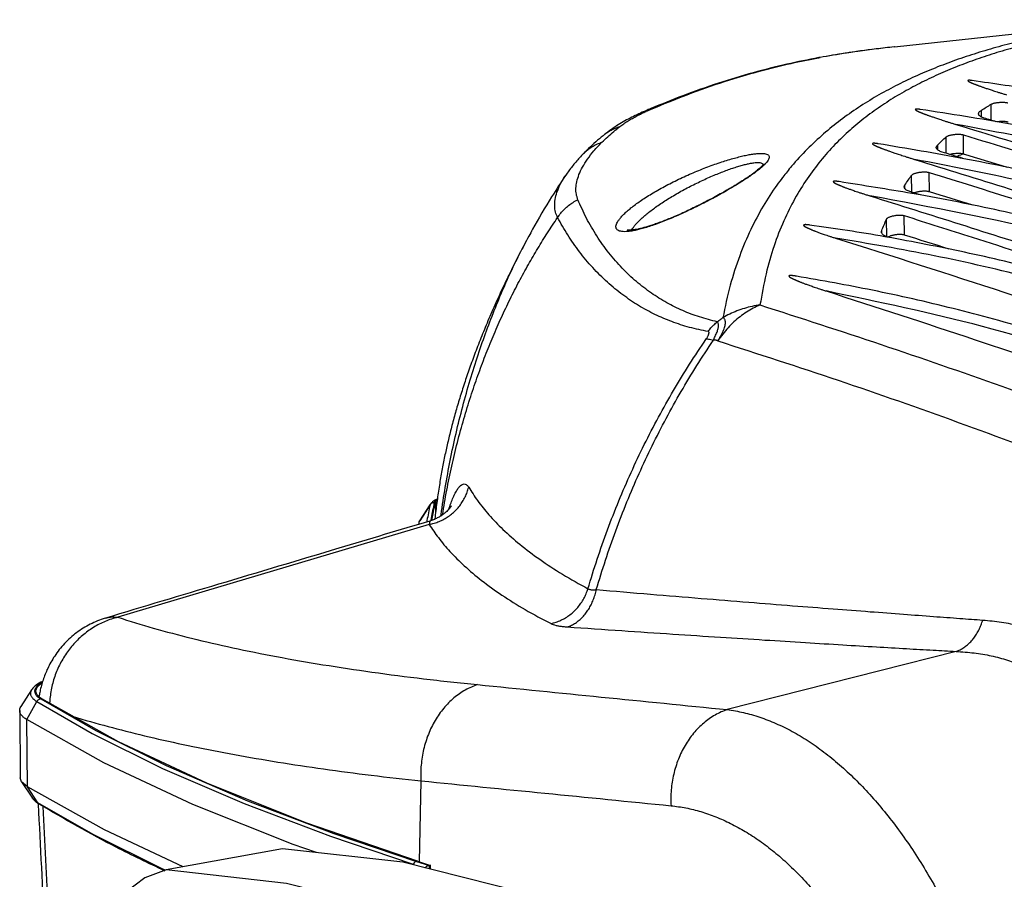
# Model space of a CAD drawing. Extents: x 0 to 841, y 0 to 594.
# Drawn here: x 438 to 487, y 233 to 277 of the extents above; entities that cross this region are included whole.
import ezdxf

# ---------------------------------------------------------------- set-up
doc = ezdxf.new("R2010")
doc.units = 0
doc.header["$LTSCALE"] = 46.255
doc.header["$MEASUREMENT"] = 0
doc.layers.get('0').update_dxf_attribs({"linetype": 'CONTINUOUS'})

msp = doc.modelspace()

# ---------------------------------------------------------------- linework, layer by layer
at = {"linetype": 'Continuous'}
for p, q in [((481.903505423, 275.505365452), (494.6586453839, 276.8754235887)), ((481.8918351114, 275.5041113772), (481.8782074626999, 275.5026440648)), ((478.0768690459, 274.9594709324), (478.0724718853, 274.9586653823)), ((478.1353540281, 274.9678502414), (478.0768690459, 274.9594709324)), ((486.7855461667, 271.7969497446), (486.778275483, 272.6050854686)), ((486.2890976905001, 271.9628997929), (486.2860271687, 272.3041879688)), ((467.2665401459, 271.0900750036), (467.2666440394, 271.0901579428)), ((485.3872533026999, 270.0881500448), (485.3784893853, 271.0622585384)), ((484.0802022914, 270.299621857), (484.0778886126, 270.5567870084)), ((484.5096960378, 270.1286009856), (484.5022538694, 270.9557972119)), ((483.6592895901, 268.1850632321), (483.6505052216, 269.1614448557)), ((482.7678165297, 268.1668299207), (482.7601361756, 269.020500467)), ((482.4249079962, 268.3440074875), (482.4232598148, 268.5272026811)), ((481.5036598064, 265.9228191314), (481.4957008271, 266.8074588485)), ((482.4021376906, 266.0016498247), (482.3933271187, 266.9809439661)), ((481.2542836891, 266.1028084315), (481.2531973933, 266.2235500963)), ((463.4266413607, 265.9432501218), (463.428734213, 265.9471289884)), ((458.4581580349, 252.4182677222), (457.9196599846, 251.5753535376)), ((457.924636125, 251.5721863236), (458.4400321393, 252.3819054368)), ((458.4571499232, 252.4166943491), (458.4402343378, 252.3819020209)), ((458.711753976, 252.493679339), (458.7164377171, 251.9731111942)), ((458.3958657675, 251.393177466), (442.66743067, 246.7042116604)), ((457.897387124, 251.5293742944), (457.9196599846, 251.5753535376)), ((457.897387124, 251.5293742944), (457.924636125, 251.5721863236)), ((442.0476080936, 246.6606026344), (442.0481692543, 246.6607706275)), ((485.0100831645, 244.9772871001), (473.4500650587, 242.0415057202)), ((438.3147633396, 243.0360726174), (437.777047843, 242.1942944009)), ((438.071102459, 241.5388453002), (438.5783960492, 242.447276419)), ((437.7144116077, 241.9947234563), (437.7449829364, 238.5967250142)), ((438.1016737986, 238.1408468518), (438.0711024731, 241.5388453016)), ((441.9616490258, 239.3617674639), (438.0711024731, 241.5388453016)), ((437.811203131, 238.3983584175), (437.7449829364, 238.5967250142)), ((437.811203131, 238.3983584175), (438.3644578444, 237.565665908)), ((438.1016737903, 238.1408468566), (437.811203131, 238.3983584175)), ((457.9794582819, 238.4425065821), (457.897947102, 234.3591789245)), ((438.6243848605, 237.3357164877), (438.1016737986, 238.1408468518)), ((441.4207990424, 235.7315250635), (438.6243848605, 237.3357164877)), ((438.6903417423, 237.2711755317), (438.6899966711, 237.2713877582)), ((444.9737073574, 233.9637426338), (441.4207990424, 235.7315250635)), ((450.9885692588, 235.0185662923), (445.1140419465, 233.9430551476)), ((457.6336850655, 234.3022420369), (457.5891313744, 234.2331038236)), ((457.7594127781, 234.3785428863), (458.4073565126999, 234.1711375309)), ((457.8090588692, 234.3876318563), (458.4146095618, 234.1937963847)), ((445.0639532439, 233.924753584), (444.9737073574, 233.9637426338)), ((458.457002014, 234.1802266521), (458.4073565214, 234.1711375325)), ((458.4089519787, 233.9938028626), (458.4073565214, 234.1711375325)), ((458.4587920164, 233.98126834), (458.457002014, 234.1802266521))]:
    msp.add_line(p, q, dxfattribs=at)
for points in [[(438.5783960492, 242.447276419), (441.3748101482, 240.8430850151), (444.9277183232, 239.0753028057), (449.0445318975, 237.296710346), (453.4101936608, 235.6431887864), (457.5891312536, 234.2331038917)], [(438.7753170204, 242.581205029), (441.5677114875, 240.9793156932), (445.1156798854, 239.2139853447), (449.2267929069, 237.4378539165), (453.5864092096, 235.7866240488), (457.7594127781, 234.3785428863)], [(457.8090588692, 234.3876318563), (452.2107443328, 236.3131901815), (447.1679913569, 238.3273903658), (442.7022591991, 240.4216235232), (438.8326831223, 242.5869584291)], [(452.7028338294, 234.8247324065), (451.5224639665, 235.2307232533), (446.4519465705, 237.2560070203), (441.9616490258, 239.3617674639)], [(445.9678429802, 234.099369431), (441.9922203513, 235.9637690141), (438.1016737986, 238.1408468518)], [(475.4336973592, 227.193732778), (469.332368945, 230.4051915437), (463.1959849523, 232.789887784), (457.0671883195, 234.3312497759), (450.9885692588, 235.0185662923)], [(457.7594127781, 234.3785428863), (457.6926623358, 234.3526151177), (457.6336850655, 234.3022420369)], [(445.1140419465, 233.9430551476), (444.0405291468, 233.5508117522), (443.0665505038, 232.8028871758), (442.2792218578, 231.7661782426), (441.7489644619999, 230.5334115955), (441.5232062749, 229.2148499218)], [(457.32145764, 231.7143766392), (451.1926610072, 233.2557386312), (445.1140419465, 233.9430551476)]]:
    msp.add_lwpolyline(points, dxfattribs=at)
for points in [[(491.3322224745, 276.2361708672), (490.1931478936, 276.012086204), (489.0799990577, 275.7605847156), (487.9950303451, 275.4804544768), (486.9410756301, 275.1706639916), (485.9213951736, 274.8304426836), (484.9375936236, 274.4585930695), (483.9828668199, 274.0500728943), (483.0542544084, 273.5997802995), (482.155907911, 273.1050661181), (481.2893001814, 272.5614355201), (480.4543026621, 271.9621012037), (479.6526569963, 271.2996553301), (478.8873899763, 270.5656423535), (478.1637952833, 269.7515665789), (477.4882788975, 268.8481310167), (476.8660966654, 267.841277156), (476.3044903521, 266.7143555794), (475.8148929408, 265.4532589123), (475.4099992212001, 264.0436083211), (475.1033996856, 262.4720876938)], [(490.6492163973001, 276.3014092145), (489.4604600789, 276.0674410255), (488.2965890719, 275.8042314996), (487.1600245364, 275.5105217094), (486.0537151275, 275.1852323809), (484.9810627844, 274.8275635378), (483.9437425341, 274.4362732518), (482.9345426464, 274.0060790877), (481.9502260418, 273.5316331456), (480.9950558134, 273.0101760356), (480.0704624972, 272.4370226926), (479.1761257094, 271.8050851693), (478.3136633489, 271.1066408821), (477.4860129291, 270.3328911934), (476.6984906243, 269.4750231441), (476.2529214878, 268.9225063421)], [(481.8782079464, 275.502647473), (480.9640062934, 275.396720679), (479.4003433091, 275.1801005498), (478.1352254647, 274.9699600917)], [(481.8782070118, 275.5026482477), (480.9886246642, 275.399655918)], [(481.891581697, 275.5040873391), (481.8782079464, 275.502647473)], [(479.4710449976, 275.1900583987), (478.1355789952, 274.9678945799)], [(480.0433157524, 275.2742647611), (479.4710449976, 275.1900583987)], [(480.9886246642, 275.399655918), (480.0433157524, 275.2742647611)], [(478.0723528173, 274.9586438937), (476.4667716846, 274.6271083039), (474.7612419481, 274.1985282118), (473.0114565397, 273.6719898916), (471.2011960806, 273.0336315709), (469.5889138898, 272.3876603216)], [(469.6017637291, 272.3560762777), (471.4212276335, 273.0890881893), (473.3168290083, 273.7527223226), (475.0806771226, 274.2747998582), (476.6728358847, 274.668036367), (478.0728768372, 274.9561807905)], [(478.0728768372, 274.9561807905), (478.1355789952, 274.9678945799)], [(478.1352254647, 274.9699600917), (478.0767353828, 274.9594468165)], [(485.8160086172, 273.8044375106), (485.8009982601999, 273.8064054627), (485.7814264674, 273.8088147182), (485.7625628676, 273.8109442267), (485.7440697327, 273.8128158753), (485.7258147771, 273.8144117133), (485.7080200237, 273.815671318), (485.6909919337, 273.8165298873), (485.6749116872, 273.8169314806), (485.65985916, 273.8168116616), (485.6461259466, 273.8160904341), (485.6339749357, 273.8146787091), (485.6238499365, 273.8125313135), (485.6163376869, 273.8097965333), (485.6112494511, 273.8065999628), (485.608238762, 273.8029778214), (485.6075961663, 273.7947192118), (485.6095813201, 273.7901673222), (485.6128071646, 273.7854907556), (485.6170324053, 273.7807668305), (485.6221565773, 273.775948934), (485.6282006619001, 273.7709477274), (485.6352360362, 273.7656848881), (485.643372329, 273.7600854031), (485.6527467442, 273.7540772212), (485.663516288, 273.7475915397), (485.6758505382, 273.7405638773), (485.6899234968, 273.7329360137), (485.7059031292, 273.7246590524), (485.7239477354, 273.7156927494), (485.7442022538, 273.7060030952), (485.7667333225, 273.6955890523), (485.7914979896, 273.6844945061), (485.8184436794, 273.672760153), (485.8475048125, 273.6604265038), (485.8786162666, 273.6475293244), (485.9118492579, 273.6340462958), (485.9475388758, 273.6198527999), (485.98608055, 273.6048092881), (486.0278770915, 273.5887812623), (486.0733438304, 273.5716366551), (486.122907173, 273.5532457233), (486.1770030948001, 273.5334810146), (486.2360755182, 273.5122174493), (486.3005742071, 273.4893325102), (486.3709490527, 273.4647073761), (486.4476799387, 273.4382168408), (486.5314101866001, 273.4096848445), (486.6229616669, 273.3788826661), (486.7231820078, 273.3455878107), (486.832971003, 273.309590073), (486.9532697285, 273.270688969), (487.0850580894, 273.2286935906), (487.2293762728, 273.183424856), (487.3873613562999, 273.1347193514), (487.5602097698001, 273.0824371097)], [(489.1523198183, 273.3147956322), (485.816008252, 273.8044375187)], [(486.2860271687, 272.3041879688), (486.5314750664, 272.4573998755), (486.778275483, 272.6050854686)], [(486.778275483, 272.6050854686), (486.8190342819, 272.6253389235), (486.8698708864, 272.6443054718), (486.9293618032, 272.6614555076), (486.9963122581, 272.6764386616), (487.0686729251, 272.6888007265), (487.1451415438, 272.6983206381), (487.2232493239, 272.7046985794), (487.3016723991, 272.7078342175), (487.3778824884, 272.707634044), (487.4505329234, 272.7041126033), (487.5174098039, 272.6973820313), (487.5771960326, 272.6875844208), (487.62822383, 272.6749908138)], [(469.3362000605, 272.2800152234), (468.9822752276, 272.1217917494), (468.6252866654, 271.9479573783), (468.280911684, 271.764082048), (467.9402814144, 271.5631827511), (467.5970871307, 271.3369450596), (467.2665401718, 271.0900749712)], [(468.0268675802, 271.4768789295), (468.2284898257, 271.6240176164), (468.4412916819, 271.7634278439), (468.6625029822, 271.8951832633), (468.8903343859, 272.0197897851), (469.1240793731, 272.138099499), (469.3523153056, 272.2458298649)], [(469.5889138898, 272.3876603216), (469.3361720506, 272.2800067288)], [(469.3362010879, 272.28001283), (469.4215668275, 272.3124834028), (469.6017637687, 272.3560761473)], [(469.3523153056, 272.2458298649), (469.3622607773, 272.2503676417), (469.6017637291, 272.3560762777)], [(483.1962413937, 272.3456493075), (483.1855078048, 272.3471979635), (483.163901422, 272.3501895732), (483.1433889529, 272.3528557572), (483.1236670863, 272.3552347951), (483.1044006051999, 272.3573550916), (483.085444675, 272.3592079337), (483.0669907266, 272.3607424892), (483.0492448296, 272.3619090238), (483.0323992222, 272.3626627422), (483.0164725458, 272.3629629108), (483.0017259123001, 272.3627565587), (482.988401455, 272.3619995352), (482.9764190537001, 272.3606132302), (482.9662812405001, 272.3585671765), (482.9582691199, 272.3558692221), (482.9524704043, 272.3525321291), (482.9490060418, 272.3487464038), (482.9475894412, 272.3446152857), (482.9479402632, 272.3401623909), (482.9498016448001, 272.335532891), (482.9528297715, 272.3308985122), (482.9567954568, 272.3262518816), (482.9616359636, 272.3215040543), (482.9673736564, 272.3165705458), (482.9740832172, 272.3113725584), (482.9818759944, 272.3058349915), (482.9908898568, 272.2998860817), (483.0012812622, 272.293457849), (483.0132146579, 272.2864869654), (483.0268527549, 272.278917103), (483.0423479786, 272.2707027848), (483.0598279609, 272.2618139415), (483.079448632, 272.2522073116), (483.1012663067, 272.2418881539), (483.1252434636, 272.2309002024), (483.1513233584, 272.2192882373), (483.179438408, 272.2070954698), (483.2095047201, 272.1943669116), (483.2415423231, 272.1810997492), (483.2758540774, 272.1671767236), (483.3128183539, 272.1524591065), (483.352829455, 272.1368107551), (483.3962941953, 272.1200984311), (483.4436306941, 272.1021914818), (483.4952670299, 272.0829617425), (483.5516395817, 272.0622834744), (483.6131891509, 272.0400329045), (483.6803598108, 272.0160886664), (483.7535941706, 271.9903337598), (483.8333926235, 271.9626346891), (483.9204930026, 271.93278114), (484.0157218743, 271.900545238), (484.1199516746, 271.8657089094), (484.2340872697, 271.8280625702), (484.3590644768, 271.7874048785), (484.4958512176, 271.743543871), (484.6454754957, 271.6963000884), (484.8090354037, 271.645506439), (484.9876693488, 271.5910137672)], [(525.5976730086, 259.4439563266), (520.8508694375, 261.5595791688), (516.1169577231, 263.5018961931), (511.4031357275, 265.2677113759), (506.6931579609, 266.8636820315), (501.9703220464, 268.2954960671), (497.2302596426, 269.5645516439), (492.4877383871, 270.6676126929), (487.7562919767, 271.6021108027), (483.1962411562999, 272.3456492853)], [(486.144901093, 272.123446785), (486.1498084784, 272.1575322151), (486.1747127589, 272.206430838), (486.2203558115, 272.2555953005), (486.2860271687, 272.3041879688)], [(486.4327864522, 271.9058464463), (486.3368203151, 271.9396463526), (486.2591349037, 271.9774995321), (486.200996995, 272.0187663273), (486.1630138227, 272.0630203327), (486.1458935475, 272.1094237157), (486.144901093, 272.123446785)], [(484.9876874783, 271.5910062754), (495.0383606422, 268.4638285749), (525.1952811994, 257.9541079529)], [(510.3943081395, 265.0641647777), (506.9621583914, 266.2288176576), (495.980286116, 269.3608770518), (484.9876887469, 271.591010624)], [(487.0375497371, 271.7228424594), (486.432786897, 271.9058479189)], [(487.636972894, 271.702533278), (487.5859456598, 271.7151244918), (487.5261601308999, 271.7249164519), (487.4592840622, 271.7316382561), (487.386634358, 271.7351479611), (487.3104248692, 271.7353337392), (487.2320021234, 271.7321812394), (487.1538943784, 271.7257844489), (487.0774255422, 271.7162439633), (487.0670982407, 271.7146889159)], [(467.2666469642, 271.090154279), (466.9033995523, 270.7882793154), (466.5369261577, 270.4571995811), (466.1956509681, 270.1211444302)], [(467.1231655109, 270.6884268487), (467.4156019042, 270.9649405231), (467.7166570815, 271.227199954), (468.0268675802, 271.4768789295)], [(467.266644908, 271.0901568546), (467.3862854947, 271.178905471), (467.587507809, 271.3014018172), (467.8017880676, 271.4010765198), (468.0268675815, 271.4768789256)], [(484.5022538694, 270.9557972119), (484.5331557041, 270.978296234), (484.5747861836, 271.0000633565), (484.6261391224, 271.0205583887), (484.6859600103, 271.0392746142), (484.7528187244999, 271.0557608261), (484.8250345158, 271.0696043419), (484.9008791789, 271.0804798049), (484.9784646964, 271.0881247843), (485.0559204518, 271.0923665194), (485.1313683092, 271.0931138373), (485.2029886007, 271.0903608997), (485.2690681961, 271.0841848734), (485.3280451196, 271.0747393403), (485.3784893853, 271.0622585384)], [(485.3784898062, 271.0622599235), (490.5236738533, 269.4743458005), (505.9619270953, 264.4144652201)], [(465.9063523367, 267.7877125199), (465.8284560979, 268.0615147245), (465.8095227442, 268.3643994978), (465.8528689416, 268.6950499957), (465.9618914611, 269.0517442124), (466.1400366791, 269.432325005), (466.3907735814, 269.8341970186), (466.7175715545, 270.2543067208), (467.1231655109, 270.6884268487)], [(466.1956512649, 270.1211441415), (466.2777518415, 270.2012241603), (466.4663420474, 270.3570245907), (466.6716368357, 270.4910974529), (466.8913821918, 270.6019707073), (467.1231654421, 270.6884270325)], [(481.075557195, 270.6116023846), (481.0734631847, 270.6119329592), (481.0473913297, 270.61594595), (481.0226324864, 270.6195636901), (480.9991790921, 270.6227915216), (480.9770078082, 270.6256366921), (480.9560940986, 270.6281058823), (480.9364115982, 270.6302050263), (480.9179335816, 270.6319389782), (480.9004238311, 270.6333275791), (480.8836992232, 270.634372013), (480.8680038282, 270.6350405303), (480.8534506107, 270.635316945), (480.83994991, 270.635186118), (480.8273427283, 270.6346059133), (480.8154869413, 270.633479257), (480.8046548281, 270.6316783662), (480.7957006292, 270.6292086332), (480.788944494, 270.6261234408), (480.784507497, 270.6225994483), (480.7820906317, 270.6187091752), (480.7814380018, 270.6144598766), (480.782384963, 270.609889704), (480.7847323642, 270.6051244193), (480.7883561778, 270.6001217758), (480.7932546083, 270.5947982767), (480.7994587361, 270.589108907), (480.8069984561, 270.5830345224), (480.8158538649, 270.5765981427), (480.8259710573, 270.5698374398), (480.8372826096, 270.5627875346), (480.8497094897, 270.5554815728), (480.8631651306, 270.5479533084), (480.8775550792, 270.5402381926), (480.8927705826, 270.5323768472), (480.9087784397, 270.5243704234), (480.9257044674, 270.5161463025), (480.9437413775, 270.5076097192), (480.9630929362, 270.4986703604), (480.983974088, 270.4892406383), (481.0066097317, 270.4792351807), (481.0312335771, 270.4685705559), (481.0580864721, 270.4571648624), (481.0874155755, 270.4449375796), (481.1194742137, 270.4318096575), (481.1545210334, 270.4177035197), (481.1928189687, 270.4025431552), (481.2346339637, 270.386254315), (481.2802333912, 270.3687648255), (481.329884144, 270.350005008), (481.3838492475, 270.3299084595), (481.4423778633999, 270.3084144394), (481.5058581354, 270.2854128919), (481.5748966184, 270.2607196912), (481.6501802212, 270.2341295224), (481.7324006541, 270.2054430723), (481.8222630378, 270.1744645426), (481.9205017483, 270.1410062618), (482.0278790753, 270.1048886441), (482.1451789704, 270.065938886), (482.2732055543, 270.0239916571), (482.4127980964, 269.9788863308), (482.5648439476, 269.930471984), (482.7302608913, 269.8786105599), (482.9099944361, 269.8231745811)], [(506.052751453, 264.3183366155), (503.5098705966, 265.1754372355), (498.9954626671, 266.5745451), (494.4619867741, 267.8234196332), (489.9237369476, 268.9189414245), (485.3952040041, 269.85845058), (481.075557249, 270.6116023042)], [(484.008507923, 270.4214275519), (484.012256544, 270.4532749791), (484.0349695035, 270.5047426721), (484.0778886126, 270.5567870084)], [(484.0778886126, 270.5567870084), (484.288989499, 270.759931921), (484.5022538694, 270.9557972119)], [(466.1956508924, 270.1211396036), (465.7988935246, 269.6857861017), (465.4485855856, 269.2437632255), (465.2942450389, 269.0253693274)], [(469.3260928075, 267.8983381172), (469.6262069484, 268.0852596667), (469.9449300707, 268.2716544627), (470.2809032662, 268.4566827529), (470.6312284136, 268.63869533), (470.9922755749, 268.8158427217), (471.3602964224, 268.9864218936), (471.7314223901, 269.148860764), (472.1017656011, 269.3017496854), (472.4675046093, 269.4438581804), (472.8250584966, 269.5741770475), (473.1710479089, 269.691872338), (473.5022846196, 269.7962601655), (473.8158374438, 269.8868106308), (474.1090924807, 269.9631463229), (474.3797608647, 270.0250244377), (474.6258326775, 270.0723116593), (474.8455972783, 270.1049824608), (475.0376881542, 270.1231198429), (475.2010554512, 270.1269044149), (475.3350165696, 270.1166065089), (475.4392107858999, 270.0925565203), (475.5135220924, 270.0551175624), (475.5580192498001, 270.0046592636), (475.5728860387, 269.9415451704), (475.558377146, 269.8661190878), (475.5147872281, 269.778716487), (475.4424309779, 269.6796539658), (475.3416157835, 269.5692251895), (475.3255614215, 269.5531838878)], [(484.2964711807, 270.1950113651), (484.2017273299, 270.2289204066), (484.1247854953, 270.2672359569), (484.0666969992, 270.3094323013), (484.028259739, 270.3549319734), (484.010020795, 270.4031021677), (484.008507923, 270.4214275519)], [(485.3554685494, 269.8703626531), (484.2964715679, 270.1950126323)], [(485.3872533026999, 270.0881500448), (485.336810271, 270.1006277213), (485.2778348419, 270.1100655663), (485.2117569301, 270.1162294964), (485.1401380622, 270.1189661891), (485.0646913898, 270.1181987821), (484.9872361193, 270.1139334975), (484.909650656, 270.1062619965), (484.8338053466001, 270.0953575583), (484.761588627, 270.0814833074), (484.7054127619, 270.0678816918)], [(485.3821774469999, 270.1017337297), (485.0749706709, 269.983715369)], [(485.4113904314, 270.112770637), (485.3821774469999, 270.1017337297)], [(487.609530333, 269.4083676299), (485.3872533026999, 270.0881500448)], [(469.8330596913, 267.4075369312), (470.0911260693, 267.5866527428), (470.3654472792, 267.7661203423), (470.6550208363, 267.9452217004), (470.9573838164, 268.1223657821), (471.2694306737, 268.2957558651), (471.58793932, 268.4637233619), (471.9095688887001, 268.6247134138), (472.2309470725, 268.7773164173), (472.5487451264, 268.9202856801), (472.8598304380999, 269.0525816115), (473.1612344969, 269.1733279762), (473.4501455665, 269.2817879079), (473.723967946, 269.377369429), (473.980376565, 269.4596261952), (474.2173258451, 269.5282414965), (474.4330112674, 269.58300328), (474.6258888349, 269.6238033387), (474.794716039, 269.6506403241), (474.9385292729, 269.663608862), (475.0566897758, 269.6628961798), (475.1488452493, 269.648754761), (475.2148629127, 269.6214751857), (475.2547775787, 269.5813610559)], [(475.286135743, 269.5918696554), (475.2860794478, 269.5918706459), (475.2775448295, 269.5792270927), (475.2570391727, 269.5521538496), (475.2232574277, 269.5128930826), (475.1747798293, 269.4622381313), (475.1107203387, 269.4010556494), (475.0305746789, 269.3301627907), (474.9339727195, 269.2501876353), (474.820671053, 269.1616520991), (474.6905756355, 269.065043652), (474.543742241, 268.9608472305), (474.3804205507, 268.8495959028), (474.2010288596, 268.7318653604), (474.006108401, 268.6082554863), (473.867682131, 268.5227873612)], [(475.2547775787, 269.5813610559), (475.2643148615, 269.5584186542)], [(475.3255614215, 269.5531838878), (475.276464732, 269.5059097654)], [(482.9099923139, 269.8231676333), (492.4662701004, 266.819410566), (521.1387208934, 256.7885665456)], [(505.0748729224, 264.0984886803), (500.9893003737999, 265.4346395481), (493.5802737291, 267.5329113264), (482.9099944361, 269.8231745811)], [(475.276464732, 269.5059097654), (475.2126657065, 269.4477426795), (475.055923116, 269.3155371857), (474.8718248687, 269.1730207964), (474.6608770228, 269.0206601192), (474.4236774013, 268.8589989304), (474.1611240481, 268.6887957322), (473.8747928665, 268.5112363184)], [(482.7601361756, 269.020500467), (482.7827868619, 269.0442936513), (482.8162556948, 269.0679087514), (482.8596880825, 269.0907247996), (482.912247199, 269.1122834606), (482.9724701652, 269.131979725), (483.0392644789, 269.1494512757), (483.1106358929, 269.1641826102), (483.1853849718, 269.1759335633), (483.2612258517, 269.184357481), (483.3369243121, 269.1893327403), (483.4102316835, 269.1907258359), (483.4799043918, 269.1885310524), (483.5440090277, 269.1828207409), (483.6013688292, 269.1737131252), (483.6505052216, 269.1614448557)], [(483.650505482, 269.1614457007), (488.0217568882, 267.796769671), (501.1373135366001, 263.4890617408)], [(465.2942461567, 269.0253630102), (464.5817224755, 267.9314874914), (463.6168558298, 266.2913599395), (463.4286770774, 265.9470218781)], [(464.8802372034, 266.8844828244), (464.778927172, 267.1593224101), (464.7380030858999, 267.4644722325), (464.7609151071, 267.7986598566), (464.851209396, 268.1602224926), (465.0125065642, 268.5470663301), (465.2484804102, 268.9566835454), (465.2942426093, 269.025374062)], [(476.2394796628, 268.9049506166), (475.9576008351, 268.5234329577), (475.2685120244, 267.4635636719), (474.6384217593, 266.2781986619), (474.0790673767, 264.9528909493), (473.6035815186, 263.4730111831), (473.2265665942, 261.8254435867)], [(476.2529214878, 268.9225063421), (476.2394796628, 268.9049506166)], [(479.1033276251999, 268.7000946696), (479.0844792791, 268.7027923471), (479.0582445954, 268.7063544583), (479.0334121021, 268.7094919881), (479.0099565186, 268.7122130013), (478.987859202, 268.7145239621), (478.9671052754, 268.7164302048), (478.9476130834, 268.71794208), (478.9291786106, 268.7190731871), (478.9118032212, 268.7198142391), (478.8955764268, 268.7201510007), (478.8804103158, 268.7200693003), (478.8661345609, 268.7195307254), (478.8525427558, 268.7184431447), (478.8399162192, 268.7166901278), (478.8289591665, 268.7142278499), (478.8201482949, 268.7110807689), (478.8136808664, 268.7073313302), (478.8095149627, 268.7031055525), (478.8074629823, 268.6986129083), (478.8071540927, 268.6940427573), (478.8082351213, 268.6893604095), (478.8105638055, 268.6844437198), (478.8141176036, 268.6792207288), (478.8189383921, 268.673626403), (478.8250914755999, 268.6676166864), (478.8326266477, 268.6611789656), (478.8415885955, 268.6543039124), (478.8520043675, 268.6469893679), (478.8637919878, 268.6393000734), (478.8768281652, 268.6313095522), (478.8909863483, 268.6230797586), (478.9062654987, 268.6145962997), (478.9228899594, 268.6057318957), (478.9411366909, 268.5963518406), (478.961300842, 268.586329337), (478.9836959299, 268.5755424592), (479.0086503346, 268.5638738144), (479.036502398, 268.5512101391), (479.0675974966001, 268.5374428493), (479.1022859568, 268.5224683324), (479.1408870351, 268.5062019473), (479.1835781223, 268.4886206925), (479.2304328093, 268.4697412911), (479.2815216628, 268.4495769686), (479.3369033487, 268.4281405212), (479.3967277944, 268.4054052688), (479.4616711021, 268.3811490705), (479.5327942243, 268.3550217427), (479.6111724419, 268.3266872123), (479.6979100359, 268.295818475), (479.7941618399, 268.2621042783), (479.9011300546, 268.2252489587), (480.0200567203, 268.1849719313), (480.152238806, 268.1410039439), (480.2992534716, 268.0930257875), (480.4631688942, 268.0406167103), (480.6461782454, 267.9833771865)], [(482.7789862587, 268.1045347996), (479.103327499, 268.7000945858)], [(482.4232598148, 268.5272026811), (482.5901367956, 268.778184335), (482.7601361756, 269.020500467)], [(473.8324605887, 268.4855923177), (473.5689167815, 268.329039201), (473.24282575, 268.1419567278), (472.8994412498, 267.9519389249), (472.5418983264, 267.7610154744), (472.1737529556, 267.571407355), (471.7992320538, 267.3856282212), (471.4229101693, 267.206276855), (471.0494089058, 267.0358624434), (470.6832764266001, 266.8767269883), (470.3288566105001, 266.7309648065), (469.9901378176, 266.6003399364), (469.6704751994, 266.4861738222), (469.3726126947, 266.389372436), (469.0986267169, 266.3104349484), (468.8500055336, 266.2495198537), (468.6277694532, 266.2065195737), (468.4325319746, 266.1811169158), (468.2646104068, 266.172850017), (468.1241086283999, 266.1811644828), (468.0109764614, 266.20546505), (467.9251156635, 266.2451620416), (467.8664528096, 266.2997042922), (467.8350085675, 266.3685743463), (467.8309005142, 266.4512895863), (467.8543500586, 266.5473890665), (467.9056616596, 266.6563967103), (467.9851492835, 266.7777508513), (468.0930243831, 266.9107400251), (468.2294439901, 267.0546224362), (468.3945972805, 267.2086865413), (468.5883310549, 267.3719135195), (468.8095316788, 267.5426245371), (469.0563376973, 267.7188424978), (469.3260928075, 267.8983381172)], [(473.8255810752, 268.4971373297), (473.5813960445, 268.3512369909), (473.2693183264, 268.1711324921), (472.9294601433, 267.9820940735), (472.5697718844, 267.789284914), (472.1991999902, 267.5979530259), (471.8272131005, 267.4131580494), (471.4632461801, 267.2394658165), (471.1162989974, 267.0807335814), (470.7920170242, 266.9388378522), (470.4900967594, 266.8128806144), (470.2093018673, 266.7016798369), (469.9487903787, 266.604323932), (469.7083037293, 266.5201777615), (469.4875631557, 266.448611978), (469.2863527722, 266.3890168916), (469.1046650122, 266.3408181268), (468.9425549498, 266.3033978002), (468.8001606619, 266.276065131), (468.6778620821, 266.2580277967), (468.5763574113, 266.248287929), (468.4964341755, 266.2454589268), (468.4388835398, 266.2475795119), (468.4045037254, 266.2518424355), (468.4001093347, 266.2528727854)], [(473.867682131, 268.5227873612), (473.8255829214, 268.4971385512)], [(473.8747928665, 268.5112363184), (473.8324605887, 268.4855923177)], [(482.3916544262, 268.4303417493), (482.397177986, 268.4710360641), (482.4232598148, 268.5272026811)], [(482.6797320063, 268.1945721251), (482.5832292421, 268.2299564646), (482.5051825462, 268.2704936303), (482.4469593429, 268.3154575524), (482.4091316581, 268.3644331529), (482.3924743735, 268.4164581446), (482.3916544262, 268.4303417493)], [(483.2182110845, 268.0273334022), (482.6797321807, 268.1945726875)], [(517.5314388995, 256.6078991466), (513.2289878276, 258.6108584638), (508.938865732, 260.4468475882), (504.6665135969999, 262.1127246808), (500.3952923792, 263.6148365993), (496.1085725568, 264.9583458685), (491.8023803966, 266.1441424767), (487.4919998988, 267.1689292669), (483.1936858194, 268.029967629), (482.7789862587, 268.1045347996)], [(483.6592895901, 268.1850632321), (483.6101552905999, 268.1973277349), (483.5527979571, 268.2064259279), (483.4886960571, 268.212121354), (483.4190256953, 268.2142960198), (483.3457201730999, 268.212878014), (483.2700225791, 268.207873327), (483.194181637, 268.1994161973), (483.1194316274, 268.1876286603), (483.048058561, 268.1728583816), (482.9812623838, 268.1553461897), (482.9210375841, 268.135608796), (482.8973527857, 268.1264987501)], [(485.8549910044, 267.5040346395), (483.6592895901, 268.1850632321)], [(464.8802372034, 266.8844828244), (465.042913909, 267.1072624696), (465.2292842958, 267.3113521116), (465.4370563038, 267.4942417709), (465.6636746669, 267.653682194), (465.9063523386, 267.7877125159)], [(467.8027746639, 264.7031318537), (467.4660045026999, 265.1094663076), (466.8595712741001, 265.9602190431), (466.3385815156, 266.8576887449), (465.9063523367, 267.7877125199)], [(480.6461753445, 267.9833677905), (489.7598300164, 265.0924767382), (517.1034403172, 255.4927673679)], [(500.1233114525, 263.1536553883), (496.5094717016, 264.3029505073), (489.9924725994, 266.0831876541), (480.6461782454, 267.9833771865)], [(468.6222334261, 266.2528883885), (468.6865596686, 266.3575719974), (468.7781552213, 266.4794326232), (468.8942820884, 266.6123634499), (469.0351467081, 266.7557323115), (469.2006698064, 266.908619735), (469.3899541764, 267.0694788778), (469.6014616662, 267.2364637429), (469.8330596913, 267.4075369312)], [(459.068815678, 251.8787973925), (459.2846157235, 253.1186962585), (459.5334752827, 254.3247227681), (459.8218745687, 255.5300497309), (460.1478202352, 256.7230194716), (460.4955157942, 257.8542932187), (460.8550534944999, 258.9099970082), (461.2285495442, 259.9108082118), (461.6234072666001, 260.8834173414), (462.0429395518, 261.8374799548), (462.4835224643, 262.7658750708), (462.9391190508, 263.6587401264), (463.4054355426, 264.5117484851), (463.8823556184, 265.3287427427), (464.3730523148, 266.1177937843), (464.8802371814, 266.8844828452)], [(472.4823696822, 261.1327048205), (471.5384891573, 261.3424250031), (470.6502658864, 261.6288122744), (469.7996017397, 261.9937461381), (468.9760458878, 262.4427182665), (468.1752085324, 262.9830492321), (467.3965266028, 263.6235751099), (466.6575722105, 264.3581867413), (465.9844214064, 265.1617526222), (465.3912176164, 266.0088440974), (464.8802308728, 266.8844764197)], [(481.2531973933, 266.2235500963), (481.3723965191001, 266.5202687604), (481.4957008271, 266.8074588485)], [(481.4957008271, 266.8074588485), (481.5132272241, 266.833603709), (481.5426088723, 266.8599850075), (481.5832086542, 266.8859691536), (481.6339252245, 266.910827032), (481.6936866003, 266.9340112019), (481.7607111933, 266.9548262872), (481.8336074216, 266.9728426687), (481.9101403208, 266.9875204307), (481.9887544283, 266.9985797402), (482.0670852714, 267.0057096402), (482.1435492331, 267.0087920972), (482.2159691738, 267.0077622293), (482.2828385408999, 267.0026670922), (482.3424081652, 266.993654223), (482.3933271187, 266.9809439661)], [(482.3933270946, 266.9809438893), (485.8166061430001, 265.8975577496), (496.0874436433, 262.5163975076)], [(477.6094761204, 266.5094071247), (477.5936535708, 266.5115105649), (477.5644714344, 266.5151621005), (477.5373305269, 266.51825717), (477.5120507185, 266.5208340533), (477.4883992155, 266.5229284128), (477.4659678507, 266.5245761216), (477.4448467449, 266.5257641964), (477.4250888849, 266.5264847529), (477.4065941478, 266.5267312473), (477.389167405, 266.5264774971), (477.3726025062001, 266.5256544104), (477.3567069612999, 266.5241147814), (477.341829509, 266.521656657), (477.32819558, 266.5178875771), (477.3178351614, 266.5129452436), (477.3117240135, 266.5076701523), (477.3086773754, 266.5021805992), (477.3079679662, 266.4963829474), (477.3092913774, 266.4901961434), (477.3124737046, 266.4836631827), (477.3172895486, 266.476909867), (477.3237337778, 266.4697889764), (477.3317592611, 266.4622999955), (477.341289514, 266.4544698443), (477.3522389458, 266.4463307745), (477.3645021638, 266.4379259784), (477.3780432524, 266.4292511721), (477.3930439745, 266.4201803699), (477.4097532842, 266.4105770622), (477.4284502559, 266.4003120004), (477.4494370846, 266.3892624964), (477.4730328537, 266.377311777), (477.4995663161, 266.3643487601), (477.529371655, 266.3502695108), (477.5627853668, 266.3349771381), (477.6000869558999, 266.3184062443), (477.6413943097, 266.300562891), (477.6867850868, 266.2814650093), (477.736324984, 266.2611293552), (477.7900655344999, 266.2395716849), (477.8484540485, 266.216649657), (477.9124218118, 266.1920456467), (477.9829864679, 266.1654313051), (478.0611973929, 266.1364890685), (478.1481549154, 266.1049196535), (478.245009682, 266.0704426858), (478.3529539316, 266.0327950458), (478.4732108733, 265.9917354098), (478.60725967, 265.9469807864), (478.757072798, 265.8981456243), (478.9247885101, 265.8448547227)], [(481.5261082532, 265.8993156453), (481.416298758, 265.9185749369), (477.6094761025, 266.5094069736)], [(481.2407519586, 266.159147117), (481.2410342783, 266.1702340375), (481.2531973933, 266.2235500963)], [(481.5289218248, 265.9134905551), (481.4405365575, 265.9461288303), (481.3672625503, 265.983487201), (481.3101676095, 266.0250176848), (481.2697158628, 266.0704124909), (481.2465980628, 266.1189424579), (481.2407519586, 266.159147117)], [(463.4263091291, 265.9426437613), (463.1892720565, 265.4983939761), (462.9079699055, 264.957855627), (462.6418607525, 264.4321216009), (462.3900735229, 263.9206569595), (462.1517726016, 263.4228806988), (461.9261662423, 262.9381861272), (461.7125697348, 262.4660871503), (461.5103347361, 262.0060807882), (461.3188202307, 261.5575825709), (461.1373965552, 261.1199307044), (460.9654615219, 260.6924213693), (460.8026474988, 260.2748493206), (460.6487449915, 259.8674106412), (460.5036120134, 259.4705224747), (460.3666590265, 259.0833697659), (460.2368953379, 258.7038284838), (460.1133226301999, 258.3294472358), (459.995007114, 257.9576213752), (459.8816486837, 257.5874590494), (459.773210912, 257.2188542788), (459.6695662306, 256.8513778988), (459.5706256866, 256.4847008736), (459.4768561838, 256.1206815666), (459.3888616532, 255.7621784365), (459.3070073314, 255.4116538801), (459.2310146965, 255.0691599717), (459.1593473996, 254.7286373643), (459.0905529637, 254.3830746908), (459.0235335968, 254.0257200717), (458.9581750096, 253.6538762116), (458.8953888547, 253.2706058603), (458.8360225078, 252.8796046489), (458.7806648473, 252.4840362955), (458.7293363135, 252.0837035203), (458.6819785523001, 251.6776589561), (458.6799250239, 251.6590984592)], [(458.9925257479, 251.8280525534), (459.0252471975, 252.0639396298), (459.2389944304, 253.4294830873), (459.4940922243, 254.7909646569), (459.7929839606, 256.1559534028), (460.136992767, 257.5219907791), (460.5166378349, 258.8507534284), (460.922034401, 260.1178782855), (461.3491399371, 261.3231619806), (461.7979235311, 262.4755932465), (462.2720205064, 263.5883144424), (462.7715577285, 264.6629299601), (463.2882828493, 265.6839631743)], [(463.2882828493, 265.6839631743), (463.4266300116, 265.9432562437)], [(463.4286727645, 265.9470243887), (463.4263091291, 265.9426437613)], [(463.4286770774, 265.9470218781), (463.4263135799, 265.9426412641)], [(478.9248045285, 265.8448387921), (487.4655163281, 263.103522922), (513.0892757534, 254.0657262572)], [(494.9101328111, 262.0744183092), (493.8375847099, 262.4111184071), (488.8710005786, 263.8128345627), (483.9012768878, 264.9569019783), (478.9248084018, 265.8448510422)], [(495.8419170108, 262.321165922), (493.4942787433999, 263.0542660494), (489.4653888467, 264.1774774767), (485.433493312, 265.1330717422), (481.5261082532, 265.8993156453)], [(481.6661443878, 265.8701874922), (481.5289216986, 265.9134901552)], [(482.4021376906, 266.0016498247), (482.3512221244, 266.0143552269), (482.2916565156, 266.0233558658), (482.224791446, 266.0284315923), (482.1523750755, 266.029435277), (482.0759136868, 266.026320191), (481.9975837363, 266.0191518857), (481.9189690524, 266.0080489462), (481.8424341184, 265.9933234188), (481.7695350264, 265.975256026), (481.7025072942, 265.9543882293), (481.642743178, 265.9311508753), (481.5920247389, 265.9062411261), (481.578245766, 265.8982299873)], [(484.6645368966001, 265.288102561), (482.4021376906, 266.0016498247)], [(472.9480318681, 261.6202033176), (472.0470397281, 261.8654142015), (471.2016088718, 262.186535035), (470.3949247313, 262.5863529361), (469.6177861181, 263.0712493472), (468.8670745059, 263.6494230123), (468.1437431917, 264.3307403254), (467.8027746639, 264.7031318537)], [(476.9513613635, 263.9247265729), (476.9457214468, 263.9256528854), (476.9160421986, 263.9304063148), (476.8873703241001, 263.934789008), (476.8593305429, 263.9388517261), (476.8320494608, 263.942564489), (476.8058311756, 263.9458774534), (476.7810031778, 263.9487483221), (476.7578644299, 263.9511516313), (476.7364048233, 263.9531041002), (476.716559573, 263.9546283031), (476.6981982576, 263.9557493971), (476.6811082046, 263.9564893724), (476.6650211689, 263.9568557386), (476.6496391015, 263.9568296958), (476.6345984282, 263.9563468632), (476.6199187149, 263.9552897373), (476.6063872932, 263.9535838033), (476.5945681739, 263.9512104749), (476.5846853115, 263.9481576194), (476.5767081499, 263.9443197749), (476.571010719, 263.9397760293), (476.5677338966, 263.93477359), (476.5666116034, 263.9293978687), (476.5673513612001, 263.923831553), (476.5695839463, 263.9182228692), (476.5730639344999, 263.9125222238), (476.5777039634, 263.9066343514), (476.5834984378, 263.9004823971), (476.5904922292, 263.8939977875), (476.5987571749, 263.8871225812), (476.6083724217, 263.8798130423), (476.619402689, 263.8720460392), (476.6319039387, 263.8638074877), (476.6460371058999, 263.8550205963), (476.6620157644001, 263.8455903938), (476.680036882, 263.8354419058), (476.7003046997, 263.8245037421), (476.7230286019999, 263.8127084593), (476.7482998646, 263.8000519478), (476.7760351923, 263.7866100167), (476.8060845898, 263.7724774364), (476.8382880994, 263.7577414477), (476.8724723281, 263.7424858802), (476.9084400118, 263.7267973107), (476.946061753, 263.7107264106), (476.9855912948, 263.6941614495), (477.0276238999, 263.6768600139), (477.0727911943, 263.6585810929), (477.1217389295, 263.6390924108), (477.1751304188, 263.6181675894), (477.2336451377, 263.5955857015), (477.2979778693, 263.5711311217), (477.3688442098, 263.5445959167), (477.4469808905, 263.5157804725), (477.5331416927, 263.4844926723), (477.6280960996, 263.4505484641), (477.7326188762, 263.4137751668), (477.8475409818, 263.3739932893), (477.9740330128, 263.3309260732), (478.1136936192, 263.2841792498), (478.2681960858999, 263.2333652373), (478.4392467118, 263.1781149496)], [(509.4819378386, 252.8638853802), (505.4155251093, 254.870625607), (501.3038965119, 256.7211305856), (497.1818023979, 258.3931867603), (493.0633725332, 259.8785026911), (488.9597583626, 261.1741609041), (484.866298545, 262.2850903595), (480.7798447369, 263.2151808646), (476.9513613865, 263.9247262356)], [(478.4392419977, 263.1781002007), (485.9741616003, 260.7169834773), (508.5776087933, 252.7011725161)], [(508.5776810142, 252.7013244486), (501.3956065472, 256.0909770801), (494.2272009081, 258.9173644074), (486.3356112336, 261.3843375588), (478.43924661, 263.1781143978)], [(475.1034036636, 262.4720877932), (474.758592412, 262.3084058256), (474.4228165436, 262.110071044), (474.0986842625, 261.8786240667), (473.7887133272, 261.615862716), (473.4953114935, 261.3238280533), (473.2207578122, 261.0047885244), (472.9671849263, 260.6612223387)], [(475.1034036636, 262.4720877932), (474.7069591767, 262.4010383404), (474.3184977705, 262.3000642084), (473.9405714431, 262.169828659), (473.5756644667, 262.0111876966), (473.2261753959, 261.825184175)], [(475.1034083886, 262.4720905843), (481.2166152426, 260.4774555244), (487.3104516451, 258.3664193493), (493.3850025526, 256.1377203317), (499.4423134277, 253.7908075101), (505.486262347, 251.3257723484)], [(472.4823696822, 261.1327048205), (472.6237854348, 261.309857565), (472.7794477971, 261.4728176213), (472.9480359742, 261.6202021856)], [(472.7478182034, 260.688566447), (472.7888697015, 260.7801681896), (472.839153393, 260.8848352452), (472.8889843764, 260.9938910461), (472.9323580611, 261.099165813), (472.9650879418, 261.1928740396), (472.9881470338, 261.2767285678), (473.0025749813, 261.3526410188), (473.0082710487, 261.4202185368), (473.0052489082, 261.4807100555), (472.9934306116, 261.5342393457), (472.9734854095, 261.5799790606), (472.9481593251, 261.6202876336)], [(473.2265665942, 261.8254435867), (473.2087770763, 261.8115312227), (473.1909482838, 261.7974943955), (473.1729228856, 261.7832822014), (473.1547084369, 261.7689470031), (473.1363247135, 261.7545489106), (473.1177920612, 261.7401472066), (473.0991320301999, 261.7258012782), (473.0803669143, 261.7115705453), (473.0615193141001, 261.697514328), (473.042611695, 261.6836916786), (473.0236659235, 261.6701612129), (473.004702796, 261.6569809997), (472.9857416392, 261.644208606), (472.9668001639, 261.6319014435), (472.9480318681, 261.6202033176)], [(472.9671849263, 260.6612223387), (473.0570428737, 260.8026024673), (473.1372455751, 260.9419137534), (473.2064664348, 261.0771822108), (473.263448358, 261.2063851191), (473.3076157008, 261.3276616812), (473.3382107595, 261.4392112376), (473.3546632237999, 261.5393340264), (473.3569549433, 261.6266541122), (473.3450426918, 261.6999016291), (473.3188057363, 261.757818615), (473.2789515435, 261.7997501144), (473.2261753959, 261.825184175)], [(472.3932653274, 260.7611942252), (472.4189632355, 260.7996440952), (472.4459252878, 260.8432121105), (472.471409297, 260.8888142792), (472.4930007132, 260.9330369991), (472.5094690435, 260.9731529965), (472.5208507126, 261.0084621), (472.5275293671, 261.039658652), (472.5296548548, 261.0674164072), (472.5269208838, 261.0912616402), (472.5187526501, 261.1105089902), (472.5042806098, 261.1246510134), (472.4823698061, 261.1327047186)], [(466.4139483522, 248.1435911042), (466.8823939575, 249.6381969245), (467.402347103, 251.1162314566), (467.9729599912999, 252.5751052828), (468.5931917766, 254.0117477939), (469.2618872416, 255.4232943178), (469.9778407954, 256.8070755209), (470.7395109459, 258.1599230471), (471.5449682961, 259.4784336419), (472.3932654036, 260.761194164)], [(466.8364610411, 248.1006195978), (467.3026568563, 249.592923395), (467.8191943396, 251.0683888374), (468.3851516982, 252.5244011847), (468.9994168039, 253.9578964765), (469.6607856544, 255.366034075), (470.3679896384, 256.746186405), (471.1194217837, 258.0952214524), (471.9131247279, 259.4097930407), (472.7479318373, 260.6885301968)], [(472.3932653274, 260.7611942252), (472.4963760155, 260.7499395045), (472.6149121057, 260.7256582138), (472.7478182034, 260.688566447)], [(472.9671485434, 260.6611799195), (472.9449870405001, 260.6680901798), (472.9225366037001, 260.675803136), (472.899713925, 260.6835975309), (472.8763904074, 260.6907009136), (472.852436426, 260.6963395614), (472.8277224136, 260.6997344398), (472.8021213662, 260.7000932209), (472.7755259779, 260.6966189128), (472.7479782956, 260.6885986543)], [(472.9671788547, 260.6612200278), (479.0574869697, 258.6683598559), (485.119058739, 256.5440437029), (491.1521173033, 254.2867781888), (497.1590918934, 251.8958719674), (503.1444810559, 249.3713590808)], [(458.3958657687, 251.3931774542), (458.6516112126999, 251.4551393838), (458.8998361677, 251.5433392374), (459.1377793939, 251.6567958853), (459.3627940249, 251.7942472422), (459.5723770112, 251.9541643074), (459.7641969641001, 252.1347681729), (459.9361200896, 252.334049812), (460.0862339251, 252.5497924274), (460.2128686131, 252.7795961111), (460.3146154768, 253.0209045405), (460.3903426902, 253.2710334147)], [(459.4509013387, 252.3444803836), (459.4767147122, 252.4183141157), (459.5818493547, 252.6914367173), (459.6895197969, 252.9275535649), (459.7977861738, 253.1220356524), (459.9050632319, 253.2718342663), (460.0104835247, 253.3749069793), (460.1130252962, 253.4288712809), (460.2114164048, 253.4312409991), (460.3043157869, 253.3794544081), (460.3903429632, 253.2710333533)], [(460.3903426902, 253.2710334147), (460.8414916117, 252.5907765741), (461.4127962089, 251.8797675919), (462.1200535582, 251.1425312297), (462.9745149343, 250.3876769685), (463.977721331, 249.6287049263), (465.1258782655, 248.8778027781), (466.4139498029, 248.1435964711)], [(458.7988749642, 252.6366407429), (458.7186120075, 252.5825100434), (458.6504049731, 252.4940232155)], [(458.7674215399, 252.6560353834), (458.6508507716001, 252.5957979712)], [(458.8055715307, 252.6725431217), (458.7674215399, 252.6560353834)], [(458.4400069248001, 252.3818294261), (458.2812055319999, 251.5827355703)], [(459.5108827046, 252.3246083297), (459.5138250291, 252.3304221728), (459.5076756339, 252.3200828479), (459.4863733189, 252.2875026777), (459.4494895112, 252.2369595849), (459.3965172728, 252.1722231536), (459.325669426, 252.0954755551), (459.2338262237, 252.0081772831), (459.1179812465, 251.9129765589), (458.9759775628, 251.8140612857), (458.806595275, 251.7167282106), (458.6092170373, 251.6268408704), (458.4224494348001, 251.5619087828)], [(458.4638589882, 252.4130099878), (458.4400069248001, 252.3818294261)], [(458.5652841207, 252.5355946864), (458.4586756776999, 252.4186992913)], [(458.6502385347, 252.4931232763), (458.5678907712, 252.4804309949), (458.4950685877, 252.4418683675), (458.4638589882, 252.4130099878)], [(458.6276665688, 252.3938905742), (458.4773242128, 251.6060265077)], [(458.5397260378, 251.6141204484), (458.5943852305001, 251.9309575061), (458.6856046731, 252.3783558981)], [(458.6508507716001, 252.5957979712), (458.5652841207, 252.5355946864)], [(458.6504049731, 252.4940232155), (458.6276665688, 252.3938905742)], [(458.6856046731, 252.3783558981), (458.7117539501, 252.493679345)], [(458.7117539786, 252.4936793381), (458.7361118187, 252.5369482996), (458.7782575894, 252.5794194991), (458.7905733185, 252.589156774)], [(459.3936398222, 252.1705605247), (459.4509013387, 252.3444803836)], [(458.4224472799, 251.5619072344), (453.8321030563, 250.1879217034), (447.7544093664, 248.3687594454), (442.0475596231, 246.6606180668)], [(457.8680215567, 251.3996639541), (457.897387124, 251.5293742944)], [(458.2812055319999, 251.5827355703), (458.2741725592, 251.539925016)], [(458.4213140788, 251.561044558), (458.4244020431, 251.548697725), (458.4164694631, 251.493319376), (458.3958658074, 251.3931772361)], [(458.3958657687, 251.3931774542), (458.8583533531, 250.724618647), (459.4433182824, 250.0269077564), (460.1668188571, 249.3046936764), (461.0402596003, 248.5666316418), (462.0651458632, 247.8261139947), (463.2375652112, 247.095179155), (464.5523649403, 246.3823361209)], [(464.5523647705, 246.3823370767), (464.8055845389, 246.4548548106), (465.0508031289, 246.5548498514), (465.2851453318, 246.6811497489), (465.5058634652, 246.832273626), (465.7103695901999, 247.0064495428), (465.8962658551999, 247.2016352719), (466.0613726105, 247.4155422443), (466.2037539652, 247.6456623828), (466.3217404859, 247.8892975094), (466.4139487703, 248.1435909817)], [(465.374528255, 246.2160461413), (465.5809038799, 246.3002665533), (465.7795928203, 246.4126526405), (465.9681948086, 246.5518467197), (466.1444314325, 246.7161672532), (466.3061736601, 246.9036291624), (466.4514675593, 247.1119678087), (466.5785579026, 247.3386663514), (466.6859093708, 247.5809861528), (466.7722251011, 247.835999862), (466.8364623532, 248.100626779)], [(466.4139487703, 248.1435909817), (466.4684063175, 248.117051009), (466.5390327329, 248.099115741), (466.6250700378, 248.0903981448), (466.7249910064, 248.0910167476), (466.8364622876, 248.100619525)], [(466.8364623532, 248.100626779), (469.5724913895, 247.8708628407), (472.1383195332, 247.6593271256), (474.5320667017, 247.4655791166), (476.7520989545, 247.28909514), (478.7970000925, 247.1293393757), (480.6655512186, 246.9857792489), (482.3566100832, 246.8578986492), (483.8691108506, 246.7452055373), (485.2021091689, 246.6472374992), (486.3548598767, 246.5635657315)], [(442.0484868924, 246.66086418), (441.9278382394, 246.6229679506), (441.5507300036, 246.480363376), (441.1869948374, 246.3053266521), (440.8385162425, 246.0985600726), (440.5073243667, 245.8608014538), (440.1966946235, 245.5939466999), (439.9104793175, 245.3013337817), (439.6523008704, 244.9877202605), (439.4286844388, 244.6650002617), (439.2436507903, 244.3480785302), (439.0931782105, 244.0425618449), (438.9712910132, 243.7487581134), (438.8723968788, 243.4640803263), (438.7915905042, 243.182783772), (438.7254836172, 242.8976520026), (438.6906316526999, 242.7130785158)], [(442.6674306686, 246.7042116581), (442.3475635828, 246.6130126184), (442.034205303, 246.4957680146), (441.7292695305, 246.3531938856), (441.4346185554, 246.1861609535), (441.1520518568, 245.9956893146), (440.8832951133, 245.7829422087), (440.629989664, 245.5492189154), (440.3936824846, 245.2959468191), (440.1758167398, 245.0246726918), (439.9777229693, 244.7370532466), (439.8006109626, 244.4348450202), (439.6455623703, 244.1198936451), (439.5135240983, 243.794122578), (439.4053025249, 243.4595213535), (439.3215585763, 243.118133433), (439.26280369, 242.7720437254), (439.2293966914, 242.4233658543), (439.2263394831, 242.3657745874)], [(442.0481727959, 246.6607587852), (442.1850529773, 246.6943250139), (442.4234989769, 246.7193482218), (442.6674306123001, 246.7042116995)], [(442.6674306686, 246.7042116581), (444.4615117321, 246.1593045792), (446.3976525712, 245.6459275683), (448.472197802, 245.1657902705), (450.6828902385, 244.7200168885), (453.0273991001, 244.3096518498), (455.503527993, 243.9356446583), (458.1083373816001, 243.5989868296), (460.8392794883999, 243.3005413444)], [(464.5523647705, 246.3823370767), (464.6633514169999, 246.3359721694), (464.8033510159, 246.2953787851), (464.9707712086, 246.2615357071), (465.1626399108999, 246.23502317), (465.374527977, 246.2160477037)], [(465.374528255, 246.2160461413), (468.1249391093, 246.0277905303), (470.7048426205, 245.8552934889), (473.1122315043, 245.6980215926), (475.3453654717, 245.5554205353), (477.4027280469001, 245.4269290313), (479.2830036608, 245.3119892432), (480.9849573411, 245.2100585871), (482.5074360115, 245.1206179579), (483.8494171047, 245.0431781123), (485.0100831637, 244.9772871003)], [(485.0100831844, 244.9772869738), (485.2080299591, 245.0614685238), (485.3985279831, 245.1726495244), (485.5793673605, 245.3095402065), (485.7484502412, 245.4705525526), (485.9038151583, 245.6538187187), (486.0436597815, 245.8572127027), (486.1663618259, 246.0783750073), (486.2704978709, 246.3147400114), (486.3548598735, 246.563565733)], [(486.3548598735, 246.563565733), (487.3036116746, 246.45714092), (488.2067671692, 246.2800242313), (489.0650546621, 246.0347054071), (489.8796098547, 245.7231690478), (490.6519969646, 245.3469480558), (491.3846568255, 244.906535444), (492.0815528088, 244.4003947392), (492.7466255725, 243.8256818506), (493.382411101, 243.1793741102), (493.9903685223001, 242.4586912817), (494.5726581611, 241.6599438875), (495.1311317558, 240.7795399618), (495.6664789861, 239.8160593807), (496.1801105869, 238.7686454455), (496.673690886, 237.637415297), (497.1468386676, 236.4302441326), (497.6002925743, 235.1569943664)], [(485.0100831844, 244.9772869738), (485.9210371866, 244.9012031523), (486.7847144587, 244.754733971), (487.6018594773, 244.5403139697), (488.3736755684, 244.2598507037), (489.1017827118, 243.9148516696), (489.7885472856, 243.5059274566), (490.4378430382, 243.0316613651), (491.0535956831, 242.489242323), (491.6382522741, 241.8758513034), (492.1933421068, 241.188779834), (492.7211944569, 240.424268255), (493.2237479337001, 239.5789379194), (493.7020683542, 238.6512797491), (494.1580987679, 237.6402495479), (494.5939736614, 236.5461987724), (495.0102426038, 235.3765471423), (495.4085013368, 234.140919017)], [(438.8679210628, 243.465199967), (438.5443379357, 243.2738580051), (438.3769817233, 243.1203220968)], [(438.8604840654, 243.4241516728), (438.8367308197, 243.4107780699), (438.7507101053, 243.357849482), (438.6771712943, 243.3051021337), (438.6149367917, 243.2520118318), (438.5632928494, 243.1979707548), (438.5221106465, 243.1423954452), (438.4919124964, 243.0847032232), (438.4739326453, 243.0250109067), (438.4693880518, 242.9647719223), (438.4782277822, 242.905685872), (438.4997137611, 242.8480644278), (438.5348146489, 242.7894766137), (438.5873125435, 242.7271278917), (438.6639290288, 242.6584844795), (438.7753170204, 242.581205029)], [(438.5306836922, 242.9729853469), (438.5393405956, 243.0429440683), (438.5802182108999, 243.1364931757), (438.6541401594999, 243.2290123563), (438.7601862309, 243.3196552853), (438.8345757007, 243.3702411815)], [(460.8392794904, 243.3005413468), (460.5248167515, 243.1815440051), (460.2190375498, 243.0288802752), (459.9243777639, 242.8437662974), (459.643184695, 242.6276767153), (459.3776983662, 242.3823329287), (459.1300336786, 242.1096893806), (458.9021635637999, 241.8119179874), (458.6959032669, 241.4913908377), (458.5128958862001, 241.1506612955), (458.3545992841001, 240.7924436599), (458.2222744733, 240.4195915426), (458.1169755718, 240.0350751355), (458.0395414053, 239.6419575502), (457.9905888253, 239.243370416), (457.9705077947, 238.8424889339), (457.9794582819, 238.4425065817)], [(460.8392794904, 243.3005413468), (467.0890065681, 242.6763166572), (473.4500650577, 242.0415057219)], [(438.3144546326, 243.0355903443), (438.3135740879, 243.0342060755), (438.2819909962, 242.973870857), (438.2631861121, 242.9114436298), (438.2584312047, 242.8484483433), (438.2676742367, 242.7866527027), (438.2901429825, 242.7263884846), (438.3268462796, 242.6651201795), (438.3817455944, 242.5999149772), (438.4618596647, 242.5281304687), (438.5783977123, 242.4472755104)], [(438.3769817233, 243.1203220968), (438.3146312489, 243.036149578)], [(438.8002443724, 242.6075795889), (438.7089545548, 242.674357432), (438.6169151786, 242.7645722954), (438.5577679517, 242.8565765306), (438.53191789, 242.9494120927), (438.5306836922, 242.9729853469)], [(437.7144592946, 241.9947237878), (437.7246804931, 242.0773044338), (437.7729506534, 242.1877703674), (437.7770436478, 242.1942970765)], [(438.6299633515, 242.5133842132), (438.5783960492, 242.447276419)], [(438.7753170204, 242.5812050274), (438.6981672884, 242.559770624), (438.6299633515, 242.5133842132)], [(438.8326831072, 242.5869584045), (438.8002443724, 242.6075795889)], [(438.0711024617, 241.5388452986), (437.924961262, 241.6420779848), (437.8162883429, 241.7485987618), (437.7464472597, 241.8572326235), (437.7159155868, 241.9668802245), (437.7144592946, 241.9947237878)], [(440.4162410563, 241.6944715736), (440.8606879251, 241.561362837), (442.6159461423001, 241.0736095168), (444.484621052, 240.6122478334), (446.4648603507, 240.1781628495), (448.554992867, 239.7721257031), (450.7533967582, 239.3948497187), (453.0583154469, 239.0470318355), (455.4676112696, 238.7293781171), (457.9794582819, 238.4425065821)], [(473.4500650363, 242.0415057916), (473.1371900704, 241.9210061016), (472.8330731405, 241.7671462844), (472.5401191255, 241.5811430217), (472.2606446267, 241.3644671769), (471.9968596528, 241.1188321641), (471.7508501441, 240.8461803987), (471.5245614774, 240.548667937), (471.3197830822, 240.2286474273), (471.1381342907, 239.8886495053), (470.9810515326, 239.5313627826), (470.8497769758, 239.1596125861), (470.745348704, 238.776338616), (470.6685925078, 238.3845716992), (470.6201153544, 237.9874098226), (470.6003005881, 237.5879936351), (470.6093048988, 237.1894816085)], [(473.4500650363, 242.0415057916), (474.2684412625, 241.8932687643), (475.0878910204, 241.6600286862), (475.9063445518, 241.3426977844), (476.721177742, 240.9423821883), (477.5296636846, 240.4604796148), (478.3291768028, 239.8987178075), (479.1171023215, 239.2591517062), (479.8911248436, 238.5437175523), (480.6487447001, 237.754843438), (481.3876957894, 236.8948334775), (482.1057609509, 235.9662184231), (482.8004665042, 234.9720250426), (483.4695602265, 233.9152588521), (484.1105432153, 232.7997693513), (484.7211320584, 231.6294128774), (485.2995043503, 230.4075518386), (485.8436842469, 229.1377858047), (486.3516746746, 227.8241853567), (486.8216145626, 226.4712444081)], [(457.9794582819, 238.4425065821), (464.2384459864, 237.8211814088), (470.6093048983, 237.1894816159)], [(438.36435404, 237.5656037844), (438.4899884497, 237.4206682224)], [(438.6243864694, 237.3357177017), (438.5078486094, 237.4165711084), (438.4277344897, 237.488354471), (438.3728351722, 237.5535604615), (438.3644576373, 237.5656657695)], [(438.4899884497, 237.4206682224), (438.6138212225, 237.3212833285)], [(438.6138212225, 237.3212833285), (438.690314897, 237.2711318583)], [(438.6732155269, 237.2829181139), (438.6243848605, 237.3357164877)], [(438.6422783866, 237.3070175444), (438.6442679017, 237.268778007)], [(438.6442679017, 237.268778007), (438.9767622635, 230.8796711149), (439.4189166944, 222.3883417093), (439.8582315841001, 213.9571788683)], [(438.6899960853, 237.2713868073), (438.6770478733999, 237.2800622161), (438.6732155269, 237.2829181139)], [(445.0535435307, 233.8913628088), (442.5806655473, 235.0943006828), (438.6899966712, 237.2713877582)], [(440.1250545926, 213.6532901097), (439.4605067284, 226.3470506502), (438.8951549601, 237.1565615417)], [(470.6093048983, 237.1894816159), (471.3624233896, 237.0773194035), (472.1165995514, 236.8901068027), (472.8694075877, 236.6284967306), (473.618323343, 236.2933265774), (474.3607798242, 235.8857144505), (475.0942503592, 235.406952208), (475.8162449273, 234.8586250995), (476.5243268986, 234.2424119884), (477.2162193176, 233.5601055921), (477.8896343421, 232.8137142381), (478.5422687957, 232.0053879603), (479.1717502424, 231.1377200343), (479.7756453087, 230.2136052956), (480.3515443244, 229.2363905959), (480.8973203336, 228.2093458914), (481.4110576034, 227.1355872717), (481.5667025322, 226.7864971791)], [(458.2498754115, 234.1054843467), (458.1678627822, 234.0478531927)], [(458.4073565117, 234.1711375313), (458.3336022717, 234.1484076503), (458.2498754115, 234.1054843467)]]:
    msp.add_spline(points, degree=3, dxfattribs=at)

doc.saveas('drawing.dxf')
